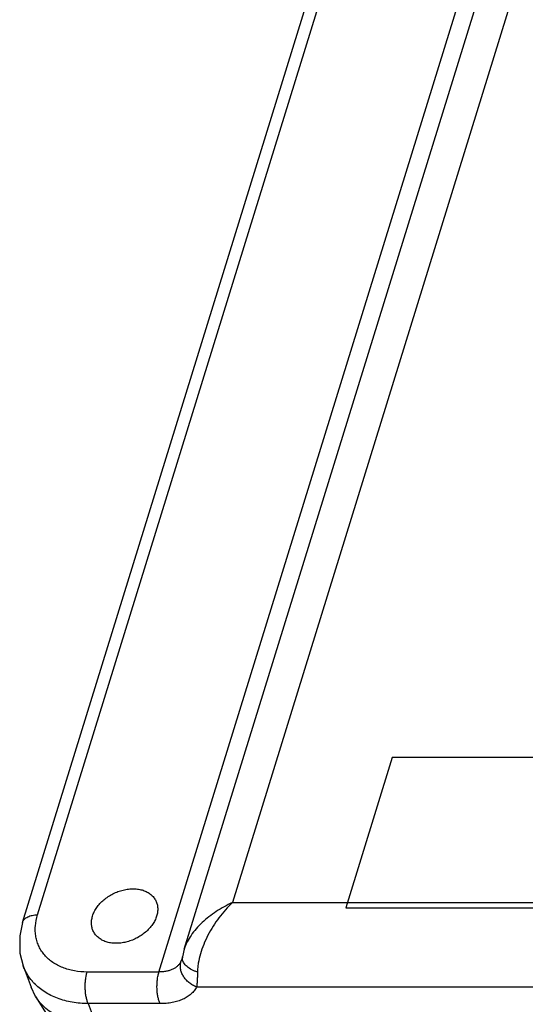
# Model space of a CAD drawing. Units: inches. Extents: x -0.3 to 17, y 0 to 11.
# Drawn here: x 12.4 to 13.3, y 1.9 to 3.9 of the extents above; entities that cross this region are included whole.
import ezdxf

# ---------------------------------------------------------------- set-up
doc = ezdxf.new("R2010")
doc.units = ezdxf.units.IN
doc.header["$LTSCALE"] = 0.935
doc.header["$MEASUREMENT"] = 0
doc.layers.get('0').update_dxf_attribs({"linetype": 'CONTINUOUS'})
doc.layers.add('03__ASM_ALL_CURVES', color=7, linetype='CONTINUOUS')
doc.layers.add('AXIS', color=7, linetype='CONTINUOUS')

msp = doc.modelspace()

# ---------------------------------------------------------------- linework, layer by layer
at = {"color": 7, "linetype": 'Continuous'}
for p, q in [((12.675, 2.0432), (13.713, 5.4013)), ((13.775, 5.3887), (12.769, 2.1341)), ((12.6258, 1.9988), (13.6693, 5.3748)), ((12.3891, 2.1103), (13.3637, 5.2634)), ((12.3598, 2.0956), (13.3344, 5.2487)), ((12.769, 2.1341), (14.4476, 2.134)), ((12.6751, 2.0436), (12.6716, 2.0283)), ((12.6706, 2.0238), (12.6687, 2.0191)), ((12.6716, 2.0283), (12.6716, 2.0284)), ((12.3609, 2.0111), (12.3763, 1.9692)), ((12.6258, 1.9988), (12.4857, 1.9988)), ((12.3853, 1.9509), (12.3763, 1.9692)), ((14.529, 1.9694), (12.6991, 1.9695)), ((12.3853, 1.9509), (12.4238, 1.8899)), ((12.4878, 1.9371), (12.5031, 1.8958)), ((12.6279, 1.9371), (12.4878, 1.9371))]:
    msp.add_line(p, q, dxfattribs=at)
for points in [[(12.3598, 2.0956), (12.3542, 2.0691), (12.3547, 2.0354), (12.3609, 2.011)], [(12.6716, 2.0284), (12.6714, 2.0274), (12.6707, 2.0241), (12.6706, 2.0238)]]:
    msp.add_lwpolyline(points, dxfattribs=at)
msp.add_arc((12.4573, 2.0487), 0.1038, 220.905, 224.0032, dxfattribs=at)
for points, knots in [([(12.769, 2.1341), (12.7636, 2.1316), (12.7528, 2.1262), (12.7375, 2.1169), (12.7231, 2.1067), (12.71, 2.0955), (12.6983, 2.0834), (12.6854, 2.0669), (12.6781, 2.0531), (12.6751, 2.0435)], [0, 0, 0, 0, 0.13499, 0.269011, 0.401021, 0.53014, 0.655526, 0.776218, 1, 1, 1, 1]), ([(12.769, 2.1341), (12.7643, 2.1296), (12.7552, 2.1201), (12.7426, 2.1047), (12.7312, 2.0882), (12.7211, 2.0708), (12.7128, 2.0528), (12.7063, 2.0346), (12.7028, 2.0193), (12.7013, 2.0074), (12.7009, 2.0015), (12.7009, 1.9986)], [0, 0, 0, 0, 0.126066, 0.254529, 0.384134, 0.513692, 0.641791, 0.766769, 0.886825, 0.94443, 1, 1, 1, 1]), ([(12.3598, 2.0956), (12.3602, 2.0967), (12.3612, 2.0989), (12.3634, 2.1018), (12.3663, 2.1043), (12.3712, 2.1073), (12.3772, 2.1092), (12.3838, 2.1101), (12.3873, 2.1103), (12.3891, 2.1103)], [0, 0, 0, 0, 0.099761, 0.202993, 0.312718, 0.431053, 0.696848, 0.84451, 1, 1, 1, 1]), ([(12.4857, 1.9988), (12.4774, 1.9988), (12.465, 1.9998), (12.4492, 2.0034), (12.4348, 2.0082), (12.4216, 2.015), (12.4103, 2.0239), (12.403, 2.0313), (12.3968, 2.0394), (12.3918, 2.0482), (12.3881, 2.0577), (12.3856, 2.0676), (12.3845, 2.078), (12.3847, 2.0924), (12.3869, 2.1032), (12.3891, 2.1103)], [0, 0, 0, 0, 0.14275, 0.211027, 0.277122, 0.402964, 0.463311, 0.522299, 0.580346, 0.637932, 0.695563, 0.753736, 0.812917, 0.873527, 1, 1, 1, 1]), ([(12.6687, 2.0191), (12.6679, 2.0175), (12.666, 2.0145), (12.6623, 2.0104), (12.6578, 2.0069), (12.6525, 2.004), (12.6466, 2.0017), (12.6401, 2), (12.6331, 1.999), (12.6282, 1.9988), (12.6258, 1.9988)], [0, 0, 0, 0, 0.105189, 0.213945, 0.327819, 0.448029, 0.575335, 0.710009, 0.851868, 1, 1, 1, 1]), ([(12.6991, 1.9695), (12.6964, 1.9706), (12.6912, 1.9732), (12.6842, 1.9781), (12.6781, 1.984), (12.6732, 1.9905), (12.6697, 1.9976), (12.6677, 2.0049), (12.6673, 2.0121), (12.6681, 2.0168), (12.6687, 2.0191)], [0, 0, 0, 0, 0.13631, 0.272347, 0.405593, 0.534598, 0.65846, 0.776958, 0.890541, 1, 1, 1, 1]), ([(12.6715, 2.0239), (12.6715, 2.0242), (12.6713, 2.0257), (12.6714, 2.0272), (12.6716, 2.0283)], [0, 0, 0, 0, 0.253758, 1, 1, 1, 1]), ([(12.7009, 1.9986), (12.699, 1.9992), (12.6951, 2.0006), (12.6882, 2.0039), (12.682, 2.0079), (12.6771, 2.0126), (12.6744, 2.0162), (12.6724, 2.02), (12.6717, 2.0226), (12.6715, 2.0239)], [0, 0, 0, 0, 0.15207, 0.299004, 0.568777, 0.689928, 0.801484, 0.904266, 1, 1, 1, 1]), ([(12.3789, 1.9807), (12.375, 1.9852), (12.3698, 1.9924), (12.3642, 2.0029), (12.3619, 2.0083), (12.3609, 2.0111)], [0, 0, 0, 0, 0.501991, 0.751066, 1, 1, 1, 1]), ([(12.4878, 1.9371), (12.487, 1.9391), (12.4854, 1.9435), (12.4837, 1.9507), (12.4825, 1.9586), (12.4819, 1.9669), (12.4819, 1.9753), (12.4825, 1.9836), (12.4838, 1.9915), (12.485, 1.9965), (12.4857, 1.9988)], [0, 0, 0, 0, 0.105354, 0.223803, 0.351817, 0.485648, 0.621407, 0.755096, 0.882687, 1, 1, 1, 1]), ([(12.6279, 1.9371), (12.627, 1.9391), (12.6254, 1.9435), (12.6237, 1.9507), (12.6225, 1.9586), (12.6219, 1.9669), (12.622, 1.9753), (12.6226, 1.9836), (12.6238, 1.9915), (12.625, 1.9965), (12.6258, 1.9988)], [0, 0, 0, 0, 0.105354, 0.223803, 0.351817, 0.485648, 0.621407, 0.755096, 0.882687, 1, 1, 1, 1]), ([(12.7009, 1.9986), (12.7009, 1.9959), (12.7008, 1.9907), (12.7005, 1.9831), (12.6999, 1.9761), (12.6994, 1.9716), (12.6991, 1.9695)], [0, 0, 0, 0, 0.278379, 0.53886, 0.779734, 1, 1, 1, 1]), ([(12.4878, 1.9371), (12.4825, 1.9371), (12.4721, 1.9376), (12.4519, 1.9403), (12.4327, 1.9453), (12.415, 1.9529), (12.403, 1.9597), (12.3922, 1.9675), (12.3857, 1.9734), (12.3827, 1.9766)], [0, 0, 0, 0, 0.138033, 0.272535, 0.52949, 0.652242, 0.771324, 0.887073, 1, 1, 1, 1]), ([(12.6991, 1.9695), (12.6978, 1.967), (12.6947, 1.9621), (12.6885, 1.9557), (12.6811, 1.9501), (12.6723, 1.9454), (12.6625, 1.9417), (12.6517, 1.939), (12.64, 1.9374), (12.632, 1.9371), (12.6279, 1.9371)], [0, 0, 0, 0, 0.103055, 0.210284, 0.323316, 0.443363, 0.571124, 0.706792, 0.85009, 1, 1, 1, 1]), ([(12.5031, 1.8958), (12.4967, 1.8958), (12.4842, 1.8964), (12.4604, 1.8999), (12.438, 1.907), (12.4183, 1.9178), (12.4053, 1.9273), (12.3942, 1.9383), (12.3881, 1.9466), (12.3853, 1.9509)], [0, 0, 0, 0, 0.140333, 0.27627, 0.533144, 0.654901, 0.772724, 0.887406, 1, 1, 1, 1])]:
    msp.add_open_spline(points, degree=3, knots=knots, dxfattribs=at)
at = {"layer": '03__ASM_ALL_CURVES', "color": 4, "linetype": 'Continuous'}
for p, q in [((13.0808, 2.4175), (12.99, 2.1237)), ((14.3111, 2.4174), (13.0808, 2.4175)), ((12.99, 2.1237), (14.2203, 2.1237))]:
    msp.add_line(p, q, dxfattribs=at)
at = {"layer": 'AXIS', "color": 7, "linetype": 'Continuous'}
for points, knots in [([(12.4963, 2.1079), (12.4972, 2.1108), (12.4995, 2.1166), (12.5045, 2.1248), (12.5107, 2.1326), (12.5182, 2.1397), (12.5267, 2.1461), (12.536, 2.1515), (12.5458, 2.1558), (12.556, 2.1589), (12.5663, 2.1608), (12.5763, 2.1613), (12.586, 2.1605), (12.595, 2.1584), (12.603, 2.155), (12.61, 2.1503), (12.6157, 2.1446), (12.6186, 2.1401), (12.6197, 2.1378)], [0, 0, 0, 0, 0.058901, 0.121014, 0.185914, 0.253136, 0.322086, 0.391977, 0.461968, 0.53122, 0.598939, 0.664444, 0.727203, 0.786925, 0.843583, 0.897497, 0.94932, 1, 1, 1, 1]), ([(12.6197, 2.1378), (12.6208, 2.1356), (12.6225, 2.1309), (12.6236, 2.1235), (12.6233, 2.1157), (12.6221, 2.1105), (12.6213, 2.1079)], [0, 0, 0, 0, 0.239018, 0.482964, 0.735969, 1, 1, 1, 1]), ([(12.4979, 2.078), (12.4968, 2.0802), (12.4951, 2.0849), (12.494, 2.0924), (12.4943, 2.1002), (12.4955, 2.1053), (12.4963, 2.1079)], [0, 0, 0, 0, 0.239018, 0.482964, 0.735969, 1, 1, 1, 1]), ([(12.6213, 2.1079), (12.6204, 2.105), (12.6181, 2.0992), (12.6132, 2.091), (12.6069, 2.0833), (12.5994, 2.0761), (12.5909, 2.0698), (12.5816, 2.0643), (12.5718, 2.06), (12.5616, 2.0569), (12.5514, 2.0551), (12.5413, 2.0545), (12.5316, 2.0553), (12.5227, 2.0575), (12.5146, 2.0609), (12.5076, 2.0655), (12.5019, 2.0712), (12.499, 2.0757), (12.4979, 2.078)], [0, 0, 0, 0, 0.058901, 0.121014, 0.185914, 0.253136, 0.322086, 0.391977, 0.461968, 0.53122, 0.598939, 0.664444, 0.727203, 0.786925, 0.843583, 0.897497, 0.94932, 1, 1, 1, 1])]:
    msp.add_open_spline(points, degree=3, knots=knots, dxfattribs=at)

doc.saveas('drawing.dxf')
